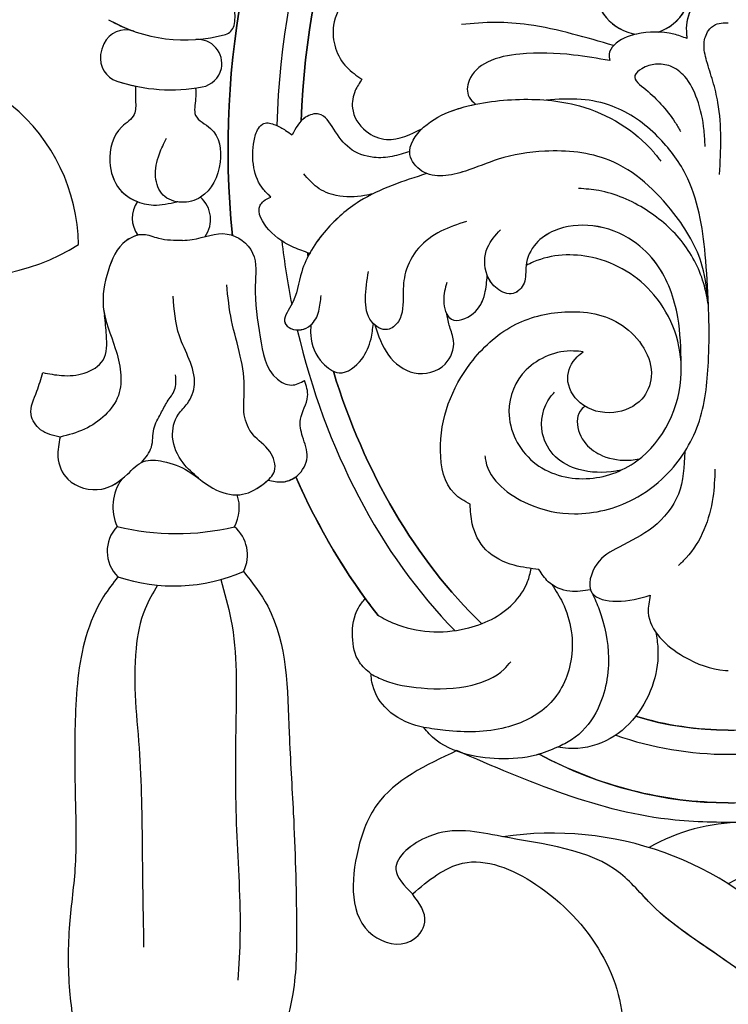
# Model space of a CAD drawing. Units: millimetres. Extents: x 1516 to 5296, y 1273 to 2164.
# Drawn here: x 2026 to 2056, y 1683 to 1724 of the extents above; entities that cross this region are included whole.
import ezdxf

# ---------------------------------------------------------------- set-up
doc = ezdxf.new("R2010")
doc.units = ezdxf.units.MM
doc.linetypes.add('HIDDEN', pattern=[9.525, 6.35, -3.175])
doc.layers.add('A-04.尺寸標註', color=4, linetype='Continuous')
doc.layers.add('H-08.木作(細線)', color=8, linetype='Continuous')
doc.styles.add('新細明體', font='PMingLiU.ttf')
doc.dimstyles.new('3', dxfattribs={"dimtxt": 7.5, "dimasz": 2.25, "dimexe": 1.5, "dimexo": 1.5, "dimgap": 0.9, "dimtad": 2, "dimdec": 0, "dimtxsty": '新細明體', "dimblk": 'ARCHTICK', "dimcen": 5, "dimclrd": 8, "dimclre": 8, "dimclrt": 4, "dimadec": 0, "dimazin": 0, "dimtfac": 1, "dimtdec": 0, "dimtix": 1, "dimtmove": 2, "dimatfit": 3, "dimldrblk": 'OPEN90', "dimfxl": 1.25, "dimlwd": 9, "dimlwe": 9, "dimarcsym": 0})

# ---------------------------------------------------------------- blocks, each defined once
blk = doc.blocks.new('SE-21015-d')
at = {"layer": 'H-08.木作(細線)'}
for centre, radius, start, end in [((-3.526, 44.105), 1.988, 288.3278, 262.3656), ((-3.526, 44.105), 1.988, 93.8572, 262.3656), ((-3.526, 44.105), 1.988, 288.3278, 344.5854), ((-22.043, 42.872), 1.674, 346.754, 10.0604), ((-22.043, 42.872), 1.674, 346.754, 10.0604), ((-22.446, 48.222), 6.327, 240.1974, 285.3749), ((-22.446, 48.222), 6.327, 240.1974, 285.3749), ((-22.446, 48.222), 6.327, 240.1974, 250.5619), ((-24.884, 41.312), 1, 70.5619, 155.3517), ((-24.884, 41.312), 1, 70.5619, 155.3517), ((-24.884, 41.312), 1, 70.5619, 155.3517), ((-20.9, 42.603), 0.5, 285.3749, 346.754), ((-20.9, 42.603), 0.5, 285.3749, 346.754), ((-21.914, 40.914), 1, 348.2638, 94.1575), ((-21.914, 40.914), 1, 348.2638, 94.1575), ((-24.334, 41.06), 1.605, 155.3517, 171.8446), ((-24.334, 41.06), 1.605, 155.3517, 171.8446), ((-24.334, 41.06), 1.605, 155.3517, 171.8446), ((-24.933, 41.146), 1, 171.8446, 251.6382), ((-24.933, 41.146), 1, 171.8446, 251.6382), ((-24.933, 41.146), 1, 171.8446, 251.6382), ((-21.911, 40.942), 1.003, 280.5991, 346.6613), ((-21.911, 40.942), 1.003, 280.5991, 346.6613), ((-23.021, 46.906), 7.07, 251.6382, 280.5526), ((-23.021, 46.906), 7.07, 251.6382, 280.5526), ((-23.021, 46.906), 7.07, 251.6382, 258.1071), ((-22.596, 34.48), 1.215, 324.5525, 49.0758), ((-22.596, 34.48), 1.215, 324.5525, 49.0758), ((-23.402, 34.534), 1.213, 145.6227, 215.4709), ((-23.402, 34.534), 1.213, 145.6227, 215.4709), ((-23.402, 34.534), 1.213, 145.6227, 215.4709), ((-23.475, 22.617), 1.944, 144.1914, 204.8119), ((-23.475, 22.617), 1.944, 144.1914, 204.8119), ((-23.475, 22.617), 1.944, 144.1914, 204.8119), ((-21.806, 22.575), 1.611, 330.8167, 19.3985), ((-21.806, 22.575), 1.611, 330.8167, 19.3985), ((-21.806, 22.575), 1.611, 330.8167, 19.3985), ((-24.181, 20.779), 1.472, 135.9831, 225.7665), ((-24.181, 20.779), 1.472, 135.9831, 225.7665), ((-24.181, 20.779), 1.472, 135.9831, 225.7665), ((-22.793, 31.84), 10.331, 256.3059, 283.3988), ((-22.793, 31.84), 10.331, 256.3059, 283.3988), ((-21.38, 20.625), 1.522, 333.4309, 49.9059), ((-21.38, 20.625), 1.522, 333.4309, 49.9059), ((-21.38, 20.625), 1.522, 333.4309, 49.9059), ((-22.9, 26.624), 7.275, 251.5084, 293.3388), ((-22.9, 26.624), 7.275, 251.5084, 293.3388), ((0.603, 1.809), 7.77, 60.5446, 119.9385), ((-7.278, -4.551), 13.692, 42.0094, 98.5188), ((6.982, -6.095), 14.891, 81.7776, 118.0038)]:
    blk.add_arc(centre, radius, start, end, dxfattribs=at)
for major_axis, ratio, start_param, end_param in [((0, -25.038), 0.745291, 3.872036, 4.67538), ((0, -24.039), 0.734684, 3.828634, 4.665968), ((0, -27.039), 0.764114, 4.054371, 4.846275), ((0, -25.038), 0.745291, 4.866272, 4.973254), ((0, -24.039), 0.734684, 4.893284, 4.899314), ((0, -25.038), 0.745291, 5.017254, 5.633123), ((0, -24.039), 0.734684, 5.105987, 5.668892), ((0, -27.039), 0.764114, 5.238604, 5.50762), ((0, -27.039), 0.764114, 5.471227, 5.50762), ((0, -27.039), 0.764114, 5.471227, 5.50762), ((0, -24.039), 0.734684, 6.064801, 6.501559), ((0, -24.039), 0.734684, 6.283179, 6.501559), ((0, -25.038), 0.745291, 6.031264, 6.535097), ((0, -27.039), 0.764114, 5.895557, 6.670813), ((0, -27.039), 0.764114, 6.283185, 6.670813), ((0, -27.039), 0.764114, 6.283185, 6.670813)]:
    blk.add_ellipse((0, 37.433), major_axis=major_axis, ratio=ratio, start_param=start_param, end_param=end_param, dxfattribs=at)
at = {"layer": 'H-08.木作(細線)', "extrusion": (0, 0, -1)}
for major_axis, ratio, start_param, end_param in [((0, -24.039), 0.734684, 7.900393, 8.737735), ((0, -27.039), 0.764114, 7.720095, 8.511999), ((0, -24.039), 0.734684, 7.667042, 7.67309), ((0, -24.039), 0.734684, 6.897474, 7.460389), ((0, -27.039), 0.764114, 7.058751, 7.327767), ((0, -27.039), 0.764114, 7.095144, 7.327767), ((0, -24.039), 0.734684, 6.283179, 6.501559), ((0, -27.039), 0.764114, 6.283185, 6.670813), ((0, -27.039), 0.764114, 6.283185, 6.670813)]:
    blk.add_ellipse((0, 37.433), major_axis=major_axis, ratio=ratio, start_param=start_param, end_param=end_param, dxfattribs=at)
at = {"layer": 'H-08.木作(細線)'}
for points in [[(-1.697, 41.954), (-1.711, 42.118), (-1.702, 42.634), (-1.17, 43.603), (-0.525, 43.909), (0, 43.949)], [(-14.749, 43.815), (-15.758, 43.504), (-16.304, 42.5), (-15.754, 40.768), (-15.131, 40.273)], [(-14.749, 43.815), (-15.758, 43.504), (-16.304, 42.5), (-15.754, 40.768), (-15.131, 40.273)], [(-4.739, 41.662), (-6.431, 42.14), (-8.258, 42.521), (-9.612, 42.618), (-11.019, 42.534)], [(-0.36, 36.345), (-0.428, 39.312), (-0.638, 40.195), (-0.894, 41.033), (-0.999, 41.753), (-0.819, 42.284), (-0.535, 42.529), (-0.216, 42.602), (0, 42.602)], [(-1.697, 41.954), (-2.253, 42.132), (-3.787, 42.135), (-4.73, 41.673), (-4.924, 41.312), (-4.895, 41.045)], [(-1.697, 41.954), (-2.253, 42.132), (-3.787, 42.135), (-4.73, 41.673), (-4.924, 41.312), (-4.895, 41.045)], [(-4.895, 41.045), (-6.39, 41.273), (-8.606, 41.31), (-9.951, 40.974), (-10.706, 40.22), (-10.706, 39.534), (-10.439, 39.241)], [(-4.895, 41.045), (-6.39, 41.273), (-8.606, 41.31), (-9.951, 40.974), (-10.706, 40.22), (-10.706, 39.534), (-10.439, 39.241)], [(-0.959, 37.502), (-1, 38.159), (-1.288, 39.451), (-1.802, 40.386), (-2.388, 40.808), (-3.003, 40.893), (-3.568, 40.708), (-3.861, 40.422), (-3.41, 39.844), (-2.781, 39.247), (-2.202, 38.501), (-1.974, 38.115)], [(-15.131, 40.273), (-15.405, 39.802), (-15.523, 39.085), (-14.962, 38.131), (-14.11, 37.79), (-12.629, 38.244)], [(-15.131, 40.273), (-15.405, 39.802), (-15.523, 39.085), (-14.962, 38.131), (-14.11, 37.79), (-12.629, 38.244)], [(-24.478, 39.989), (-24.478, 39.392), (-24.533, 38.821), (-25.047, 38.306), (-25.54, 36.859), (-25.128, 35.723), (-23.739, 35.079), (-22.777, 35.213)], [(-24.478, 39.989), (-24.478, 39.392), (-24.533, 38.821), (-25.047, 38.306), (-25.54, 36.859), (-25.128, 35.723), (-23.739, 35.079), (-22.777, 35.213)], [(-22.001, 39.911), (-22.001, 39.464), (-22.001, 38.781), (-21.379, 38.237), (-20.984, 36.846), (-21.794, 35.402), (-22.59, 35.192), (-23.343, 35.491), (-23.653, 36.237), (-23.495, 37.187), (-23.204, 37.834)], [(-0.823, 30.952), (-1.075, 32.554), (-2.249, 34.733), (-4.918, 36.927), (-7.577, 37.3), (-9.505, 36.969), (-10.858, 36.483), (-12.652, 36.483), (-13.15, 37.16), (-12.583, 38.287), (-11.37, 38.981), (-8.785, 39.436), (-6.148, 39.169), (-3.08, 37.257), (-2.792, 36.895)], [(-0.823, 30.952), (-0.952, 33.028), (-1.765, 36.35), (-2.91, 37.899), (-4.799, 39.164), (-6.076, 39.439), (-7.526, 39.413)], [(-13.159, 37.288), (-13.879, 37.088), (-14.644, 37.045), (-15.635, 37.423), (-16.295, 38.217), (-16.905, 38.836), (-17.455, 38.703), (-18.011, 37.973)], [(-18.887, 35.406), (-19.196, 35.713), (-19.593, 36.621), (-19.585, 37.73), (-19.404, 38.241), (-19.177, 38.449), (-18.708, 38.386), (-18.282, 38.161), (-18.011, 37.973)], [(-12.451, 36.38), (-15.227, 35.232), (-16.614, 34.04), (-17.617, 32.324), (-18.063, 30.912), (-18.308, 30.208), (-18.065, 29.978), (-17.255, 30.112), (-16.913, 30.696), (-16.821, 31.345)], [(-14.67, 35.543), (-15.019, 35.469), (-16.191, 35.469), (-16.98, 35.811), (-17.537, 36.369)], [(-17.293, 33.08), (-17.937, 33.328), (-18.97, 34.051), (-19.329, 35.069), (-19.194, 35.24), (-18.887, 35.406)], [(-17.293, 33.08), (-17.937, 33.328), (-18.97, 34.051), (-19.329, 35.069), (-19.194, 35.24), (-18.887, 35.406)], [(-0.823, 30.952), (-0.989, 31.744), (-1.869, 33.506), (-3.39, 34.873), (-5.352, 35.674), (-6.181, 35.765)], [(-10.815, 34.397), (-11.873, 33.996), (-12.797, 33.29), (-13.326, 32.301), (-13.432, 31.379), (-13.624, 30.268), (-14.076, 29.936), (-14.728, 30.258), (-14.982, 31.209), (-14.862, 32.334)], [(-1.946, 28.485), (-2.087, 30.447), (-2.966, 32.646), (-3.927, 33.588), (-5.593, 34.219), (-7.196, 34.013), (-7.941, 33.489), (-8.355, 32.581), (-8.434, 31.852), (-8.883, 31.424), (-9.55, 31.625), (-9.96, 32.188), (-9.945, 33.325), (-9.409, 34.055)], [(-22.545, 33.617), (-23.521, 33.695), (-24.154, 33.854), (-24.857, 33.61), (-25.616, 32.352), (-25.812, 30.857), (-25.316, 29.159), (-25.189, 27.218), (-26.582, 25.825), (-27.595, 25.494)], [(-22.545, 33.617), (-22.139, 33.654), (-20.69, 33.88), (-19.645, 33.096), (-19.538, 31.743), (-19.334, 29.623), (-18.624, 27.89), (-18.046, 27.643), (-17.496, 27.833)], [(-22.545, 33.617), (-22.139, 33.654), (-20.69, 33.88), (-19.645, 33.096), (-19.538, 31.743), (-19.334, 29.623), (-18.624, 27.89), (-18.046, 27.643), (-17.496, 27.833)], [(-5.996, 29.016), (-6.387, 29.05), (-8.349, 28.266), (-9.059, 26.545), (-8.054, 24.474), (-5.864, 23.78), (-3.78, 24.51), (-1.943, 28.146), (-3.07, 31.371), (-5.612, 32.913), (-8.048, 32.726), (-8.355, 32.581)], [(-5.996, 29.016), (-6.387, 29.05), (-8.349, 28.266), (-9.059, 26.545), (-8.054, 24.474), (-5.864, 23.78), (-3.78, 24.51), (-1.943, 28.146), (-3.07, 31.371), (-5.612, 32.913), (-8.048, 32.726), (-8.355, 32.581)], [(-11.628, 31.877), (-11.752, 31.132), (-11.438, 30.363), (-10.541, 30.596), (-10.058, 31.419), (-9.953, 32.17)], [(-27.595, 25.494), (-27.686, 24.679), (-27.28, 23.756), (-25.876, 23.35), (-24.816, 23.959), (-24.145, 24.488), (-23.345, 24.488), (-22.304, 24.088), (-21.131, 23.302), (-20.058, 23.132), (-19.155, 23.598), (-18.748, 24.088), (-18.937, 24.898), (-19.629, 25.59), (-19.988, 26.415), (-19.988, 27.414), (-20.153, 28.843), (-20.516, 30.304), (-20.714, 31.788)], [(-21.883, 23.795), (-22.518, 24.43), (-22.949, 25.492), (-22.71, 26.435), (-22.339, 26.885), (-22.047, 27.672), (-22.264, 28.701), (-22.669, 29.677), (-22.928, 31.318)], [(-10.056, 24.721), (-10.02, 24.498), (-8.269, 22.737), (-6.356, 22.328), (-3.918, 22.927), (-2.59, 23.904), (-1.802, 24.887), (-1.247, 26.019), (-0.824, 28.587), (-0.798, 30.296), (-0.823, 30.952)], [(-28.315, 28.157), (-27.532, 28.04), (-26.596, 28.137), (-25.824, 28.678), (-25.682, 29.703), (-25.756, 30.515)], [(-28.315, 28.157), (-27.532, 28.04), (-26.596, 28.137), (-25.824, 28.678), (-25.682, 29.703), (-25.756, 30.515)], [(-28.315, 28.157), (-27.532, 28.04), (-26.596, 28.137), (-25.824, 28.678), (-25.682, 29.703), (-25.756, 30.515)], [(-14.597, 30.124), (-14.036, 28.884), (-12.976, 28.15), (-11.692, 28.512), (-11.348, 29.479), (-11.506, 30.049), (-11.625, 30.568)], [(-14.597, 30.124), (-14.036, 28.884), (-12.976, 28.15), (-11.692, 28.512), (-11.348, 29.479), (-11.506, 30.049), (-11.625, 30.568)], [(-10.66, 22.721), (-11.313, 23.16), (-11.888, 24.923), (-10.632, 28.56), (-8.9, 30.09), (-6.752, 30.666), (-4.376, 30.103), (-3.184, 27.989), (-3.573, 27.064), (-4.733, 26.513), (-6.112, 26.908), (-6.633, 27.916), (-6.244, 28.81), (-5.996, 29.016)], [(-10.66, 22.721), (-11.313, 23.16), (-11.888, 24.923), (-10.632, 28.56), (-8.9, 30.09), (-6.752, 30.666), (-4.376, 30.103), (-3.184, 27.989), (-3.573, 27.064), (-4.733, 26.513), (-6.112, 26.908), (-6.633, 27.916), (-6.244, 28.81), (-5.996, 29.016)], [(-17.24, 30.125), (-17.247, 29.698), (-16.749, 28.551), (-16.072, 28.15), (-15.14, 28.718), (-14.756, 29.549), (-14.66, 30.182)], [(-17.24, 30.125), (-17.247, 29.698), (-16.749, 28.551), (-16.072, 28.15), (-15.14, 28.718), (-14.756, 29.549), (-14.66, 30.182)], [(-27.595, 25.494), (-28.404, 25.797), (-28.792, 26.427), (-28.557, 27.386), (-28.315, 28.157)], [(-27.595, 25.494), (-28.404, 25.797), (-28.792, 26.427), (-28.557, 27.386), (-28.315, 28.157)], [(-27.595, 25.494), (-28.404, 25.797), (-28.792, 26.427), (-28.557, 27.386), (-28.315, 28.157)], [(-24.231, 24.451), (-23.825, 25.085), (-23.722, 25.835), (-23.438, 26.47), (-23.17, 26.956), (-22.867, 27.442), (-22.827, 28.065)], [(-19.013, 23.718), (-18.416, 23.644), (-17.806, 23.899), (-17.394, 24.666), (-17.583, 25.517), (-17.669, 26.231), (-17.373, 27.175), (-17.496, 27.833)], [(-19.013, 23.718), (-18.416, 23.644), (-17.806, 23.899), (-17.394, 24.666), (-17.583, 25.517), (-17.669, 26.231), (-17.373, 27.175), (-17.496, 27.833)], [(-4.438, 24.124), (-4.644, 24.089), (-6.175, 24.157), (-7.134, 24.681), (-7.668, 25.635), (-7.339, 27.161), (-7.176, 27.347)], [(-5.919, 26.769), (-6.124, 26.563), (-6.239, 26.145), (-5.881, 25.22), (-5.193, 24.725), (-4.012, 24.548), (-3.676, 24.589)], [(-5.919, 26.769), (-6.124, 26.563), (-6.239, 26.145), (-5.881, 25.22), (-5.193, 24.725), (-4.012, 24.548), (-3.676, 24.589)], [(-1.802, 24.887), (-2.062, 23.139), (-3.11, 21.777), (-4.513, 20.952), (-5.434, 20.248), (-5.631, 19.066), (-4.62, 18.713), (-3.222, 18.961)], [(-1.802, 24.887), (-2.062, 23.139), (-3.11, 21.777), (-4.513, 20.952), (-5.434, 20.248), (-5.631, 19.066), (-4.62, 18.713), (-3.222, 18.961)], [(-0.551, 24.17), (-0.635, 23.004), (-1.741, 20.509), (-2.061, 20.191)], [(-7.82, 20.027), (-8.843, 20.203), (-10.011, 20.842), (-10.574, 21.915), (-10.66, 22.721)], [(-7.82, 20.027), (-8.843, 20.203), (-10.011, 20.842), (-10.574, 21.915), (-10.66, 22.721)], [(-20.018, 19.944), (-19.023, 18.506), (-18.134, 13.269), (-17.964, 9.963), (-17.832, 5.36), (-17.988, 2.503), (-18.382, 0.844)], [(-20.018, 19.944), (-19.023, 18.506), (-18.134, 13.269), (-17.964, 9.963), (-17.832, 5.36), (-17.988, 2.503), (-18.382, 0.844)], [(-20.018, 19.944), (-19.023, 18.506), (-18.134, 13.269), (-17.964, 9.963), (-17.832, 5.36), (-17.988, 2.503), (-18.382, 0.844)], [(-14.465, 18.127), (-13.782, 17.794), (-10.849, 17.584), (-8.883, 18.623), (-8.289, 19.527), (-8.141, 20.068)], [(-14.465, 18.127), (-13.782, 17.794), (-10.849, 17.584), (-8.883, 18.623), (-8.289, 19.527), (-8.141, 20.068)], [(-5.69, 19.192), (-6.549, 19.131), (-7.433, 19.522), (-7.82, 20.027)], [(-5.69, 19.192), (-6.549, 19.131), (-7.433, 19.522), (-7.82, 20.027)], [(-25.207, 19.724), (-25.797, 18.915), (-26.528, 17.25), (-26.972, 13.787), (-26.972, 10.73), (-26.972, 7.824), (-27.206, 5.374), (-27.206, 2.63), (-26.872, 0.256)], [(-25.207, 19.724), (-25.797, 18.915), (-26.528, 17.25), (-26.972, 13.787), (-26.972, 10.73), (-26.972, 7.824), (-27.206, 5.374), (-27.206, 2.63), (-26.872, 0.256)], [(-25.207, 19.724), (-25.797, 18.915), (-26.528, 17.25), (-26.972, 13.787), (-26.972, 10.73), (-26.972, 7.824), (-27.206, 5.374), (-27.206, 2.63), (-26.872, 0.256)], [(-20.964, 19.611), (-20.539, 17.963), (-20.339, 13.645), (-20.31, 9.269), (-20.167, 4.922), (-20.253, 3.063)], [(-23.569, 19.38), (-24.088, 18.396), (-24.46, 16.766), (-24.317, 12.391), (-24.202, 8.068), (-24.145, 4.436)], [(-7.275, 19.396), (-6.848, 18.66), (-6.5, 16.253), (-7.42, 14.442), (-9.196, 13.499), (-11.683, 13.381), (-12.57, 13.504)], [(-14.751, 15.709), (-15.236, 16.205), (-15.521, 17.254), (-15.271, 18.45), (-14.992, 18.829)], [(-14.751, 15.709), (-15.236, 16.205), (-15.521, 17.254), (-15.271, 18.45), (-14.992, 18.829)], [(-14.751, 15.709), (-15.236, 16.205), (-15.521, 17.254), (-15.271, 18.45), (-14.992, 18.829)], [(-5.612, 19.038), (-5.335, 18.374), (-4.949, 16.376), (-5.476, 14.107), (-6.473, 12.991), (-7.052, 12.689)], [(-3.222, 18.961), (-3.306, 18.251), (-1.845, 16.435), (-0.121, 15.862), (0, 15.854)], [(-3.222, 18.961), (-3.306, 18.251), (-1.845, 16.435), (-0.121, 15.862), (0, 15.854)], [(-2.994, 17.431), (-2.911, 16.781), (-3.085, 15.384), (-5.055, 12.95), (-6.606, 12.637), (-7.052, 12.689)], [(-2.994, 17.431), (-2.911, 16.781), (-3.085, 15.384), (-5.055, 12.95), (-6.606, 12.637), (-7.052, 12.689)], [(-14.751, 15.709), (-14.22, 15.453), (-12.691, 15.136), (-10.585, 15.25), (-9.259, 15.913), (-8.979, 16.22)], [(-12.57, 13.504), (-13.022, 13.625), (-14.186, 14.349), (-14.717, 15.381), (-14.751, 15.709)], [(-12.57, 13.504), (-13.022, 13.625), (-14.186, 14.349), (-14.717, 15.381), (-14.751, 15.709)], [(-12.57, 13.504), (-13.022, 13.625), (-14.186, 14.349), (-14.717, 15.381), (-14.751, 15.709)], [(-7.052, 12.689), (-7.935, 12.364), (-9.473, 12.211), (-10.977, 12.443), (-12.357, 13.242), (-12.57, 13.504)], [(-7.052, 12.689), (-7.935, 12.364), (-9.473, 12.211), (-10.977, 12.443), (-12.357, 13.242), (-12.57, 13.504)], [(-11.211, 12.548), (-14.511, 10.314), (-15.292, 8.461), (-14.682, 4.924), (-13.12, 4.68), (-12.534, 5.461), (-13.046, 6.631)], [(-11.211, 12.548), (-14.511, 10.314), (-15.292, 8.461), (-14.682, 4.924), (-13.12, 4.68), (-12.534, 5.461), (-13.046, 6.631)], [(-11.211, 12.548), (-14.511, 10.314), (-15.292, 8.461), (-14.682, 4.924), (-13.12, 4.68), (-12.534, 5.461), (-13.046, 6.631)], [(0.858, 9.579), (-2.198, 9.678), (-11.211, 12.548)], [(0.858, 9.579), (-2.198, 9.678), (-11.211, 12.548)], [(0.858, 9.579), (-2.198, 9.678), (-11.211, 12.548)], [(0.858, -10.087), (0.858, -6.245), (0.092, -3.26), (2.265, 0.756), (-3.005, 6.026), (-4.45, 7.471), (-9.364, 9.001), (-12.37, 9.001), (-13.728, 7.643), (-13.046, 6.631)], [(-13.046, 6.631), (-10.971, 7.9), (-7.944, 7.022), (-4.384, 0.738), (-6.006, -4.562), (-5.224, -8.452), (-1.878, -10.73)], [(-13.046, 6.631), (-10.971, 7.9), (-7.944, 7.022), (-4.384, 0.738), (-6.006, -4.562), (-5.224, -8.452), (-1.878, -10.73)], [(-13.046, 6.631), (-10.971, 7.9), (-7.944, 7.022), (-4.384, 0.738), (-6.006, -4.562), (-5.224, -8.452), (-1.878, -10.73)]]:
    blk.add_spline(points, degree=3, dxfattribs=at)
for points, knots in [([(-1.697, 41.954), (-1.702, 42.009), (-1.723, 42.235), (-1.733, 42.719), (-1.561, 43.141), (-1.405, 43.352)], [0, 0, 0, 0, 0.164829, 0.680569, 1.447227, 1.447227, 1.447227, 1.447227]), ([(-24.478, 39.989), (-24.481, 39.794), (-24.487, 39.411), (-24.441, 38.719), (-25.364, 38.201), (-25.68, 36.955), (-25.296, 35.738), (-24.684, 35.329), (-24.403, 35.219)], [0, 0, 0, 0, 0.596558, 1.170775, 1.897821, 3.427194, 4.635232, 5.506073, 5.506073, 5.506073, 5.506073]), ([(-22.001, 39.911), (-21.994, 39.765), (-21.979, 39.396), (-22.158, 38.657), (-21.053, 38.209), (-20.821, 36.745), (-21.463, 35.414), (-22.368, 35.163), (-22.715, 35.201), (-22.777, 35.213)], [0, 0, 0, 0, 0.446763, 1.130138, 1.955818, 3.402134, 5.057816, 5.880484, 6.062409, 6.062409, 6.062409, 6.062409]), ([(-0.823, 30.952), (-0.876, 31.496), (-1.011, 32.868), (-2.337, 35.072), (-4.549, 37.147), (-7.343, 37.41), (-9.375, 37.086), (-10.911, 36.4), (-12.45, 36.089), (-13.418, 37.279), (-12.583, 38.446), (-11.516, 38.966), (-10.757, 39.175), (-10.439, 39.241)], [0, 0, 0, 0, 1.621571, 4.096474, 7.552115, 10.237167, 12.193471, 13.630768, 15.424594, 16.265409, 17.527145, 18.92448, 19.897516, 19.897516, 19.897516, 19.897516]), ([(-13.159, 37.288), (-13.397, 37.212), (-13.879, 37.059), (-14.742, 36.988), (-15.707, 37.343), (-16.255, 38.132), (-16.753, 38.972), (-17.38, 38.781), (-17.587, 38.606), (-17.642, 38.549)], [0, 0, 0, 0, 0.746657, 1.512974, 2.573899, 3.606417, 4.475716, 5.041805, 5.281677, 5.281677, 5.281677, 5.281677]), ([(-18.887, 35.406), (-18.995, 35.503), (-19.35, 35.824), (-19.671, 36.655), (-19.646, 37.548), (-19.481, 38.184), (-19.15, 38.54), (-18.839, 38.442), (-18.668, 38.368), (-18.648, 38.36)], [0, 0, 0, 0, 0.436031, 1.426542, 2.535903, 3.078298, 3.385596, 3.858773, 3.921509, 3.921509, 3.921509, 3.921509]), ([(-12.451, 36.38), (-13.418, 36.07), (-14.973, 35.57), (-16.714, 34.074), (-17.709, 32.495), (-17.81, 31.164), (-18.484, 30.304), (-17.935, 29.821), (-17.465, 29.935), (-17.245, 30.12), (-17.24, 30.125)], [0, 0, 0, 0, 3.0046, 4.83371, 6.821498, 8.301877, 9.047007, 9.382047, 10.202745, 10.221379, 10.221379, 10.221379, 10.221379]), ([(-1.946, 28.485), (-1.96, 29.141), (-1.991, 30.587), (-2.659, 32.443), (-3.985, 33.759), (-5.516, 34.346), (-7.015, 34.197), (-8.022, 33.53), (-8.435, 32.679), (-8.307, 31.87), (-8.88, 31.272), (-9.602, 31.579), (-9.87, 31.957), (-9.953, 32.17)], [0, 0, 0, 0, 1.966203, 4.334754, 5.680347, 7.461899, 9.077423, 9.988663, 10.986365, 11.719705, 12.339748, 13.036658, 13.713914, 13.713914, 13.713914, 13.713914]), ([(-22.545, 33.617), (-22.874, 33.614), (-23.423, 33.609), (-24.175, 33.954), (-25.155, 33.555), (-25.679, 32.349), (-25.883, 31.224), (-25.781, 30.628), (-25.756, 30.515)], [0, 0, 0, 0, 0.979119, 1.631498, 2.375839, 3.844765, 5.352147, 5.708829, 5.708829, 5.708829, 5.708829]), ([(-24.39, 33.83), (-24.556, 33.792), (-25.188, 33.478), (-25.679, 32.349), (-25.883, 31.224), (-25.781, 30.628), (-25.756, 30.515)], [1.869526, 1.869526, 1.869526, 1.869526, 2.375839, 3.844765, 5.352147, 5.708829, 5.708829, 5.708829, 5.708829]), ([(-11.625, 30.568), (-11.577, 30.478), (-11.325, 30.18), (-10.401, 30.534), (-10.025, 31.344), (-9.975, 31.916), (-9.953, 32.17)], [1.287509, 1.287509, 1.287509, 1.287509, 1.586522, 2.513884, 3.468085, 4.226245, 4.226245, 4.226245, 4.226245]), ([(-1.802, 24.887), (-1.576, 25.243), (-0.999, 26.409), (-0.811, 28.294), (-0.779, 29.945), (-0.813, 30.734), (-0.823, 30.952)], [10.084101, 10.084101, 10.084101, 10.084101, 11.344855, 13.947067, 15.656428, 16.313319, 16.313319, 16.313319, 16.313319]), ([(-27.595, 25.494), (-27.65, 25.223), (-27.774, 24.62), (-27.32, 23.503), (-25.884, 23.138), (-24.884, 23.835), (-24.214, 24.61), (-23.215, 24.502), (-22.177, 24.115), (-21.302, 23.245), (-20.045, 22.997), (-19.384, 23.407), (-19.059, 23.676), (-19.013, 23.718)], [0, 0, 0, 0, 0.819599, 1.828196, 3.289757, 4.511626, 5.366352, 6.166879, 7.281801, 8.694346, 9.780316, 10.796055, 10.972055, 10.972055, 10.972055, 10.972055]), ([(-27.595, 25.494), (-27.65, 25.223), (-27.774, 24.62), (-27.32, 23.503), (-26.001, 23.168), (-25.299, 23.558), (-25.051, 23.755)], [0, 0, 0, 0, 0.819599, 1.828196, 3.289757, 4.211651, 4.211651, 4.211651, 4.211651]), ([(-20.286, 23.11), (-20.209, 23.111), (-19.797, 23.15), (-19.384, 23.407), (-19.059, 23.676), (-19.013, 23.718)], [9.54901, 9.54901, 9.54901, 9.54901, 9.780316, 10.796055, 10.972055, 10.972055, 10.972055, 10.972055]), ([(-19.013, 23.718), (-18.814, 23.673), (-18.419, 23.584), (-18.03, 23.733), (-17.866, 23.853)], [0, 0, 0, 0, 0.601555, 1.189773, 1.189773, 1.189773, 1.189773]), ([(-7.81, 12.401), (-7.851, 12.388), (-8.386, 12.23), (-9.473, 12.161), (-11.009, 12.362), (-12.109, 12.902), (-12.501, 13.414), (-12.57, 13.504)], [0.810639, 0.810639, 0.810639, 0.810639, 0.941091, 2.487085, 4.008623, 5.603866, 5.940721, 5.940721, 5.940721, 5.940721]), ([(0.858, 3.157), (-0.305, 4.095), (-2.724, 5.452), (-4.962, 8.414), (-8.758, 8.782), (-11.917, 9.583), (-14.223, 7.831), (-13.375, 6.967), (-13.046, 6.631)], [14.81349, 14.81349, 14.81349, 14.81349, 18.942721, 20.98706, 26.133553, 29.139466, 31.059806, 32.279712, 32.279712, 32.279712, 32.279712])]:
    blk.add_open_spline(points, degree=3, knots=knots, dxfattribs=at)
blk.add_open_spline([(-14.601, 30.127), (-14.62, 30.144), (-14.639, 30.162), (-14.657, 30.18)], degree=3, dxfattribs=at)
blk = doc.blocks.new('SE-21128L-d')
at = {"layer": 'H-08.木作(細線)'}
for centre, radius, start, end in [((27.688, -57.646), 7.601, 3.9355, 103.2209), ((30.157, -49.857), 8.886, 213.2653, 305.1379)]:
    blk.add_arc(centre, radius, start, end, dxfattribs=at)
blk = doc.blocks.new('_ArchTick')
at = {"color": 0, "linetype": 'ByBlock', "const_width": 0.15}
blk.add_lwpolyline([(-0.5, -0.5), (0.5, 0.5)], dxfattribs=at)
blk = doc.blocks.new('*D60')
at = {"layer": 'A-04.尺寸標註', "color": 8, "linetype": 'HIDDEN', "lineweight": 9, "ltscale": 0.3, "transparency": 16777216}
for p, q in [((2022.919, 1886.499), (1935.627, 1886.499)), ((2049.419, 1606.151), (1935.627, 1606.151))]:
    blk.add_line(p, q, dxfattribs=at)
at = {"layer": 'A-04.尺寸標註', "color": 8, "lineweight": 9, "ltscale": 0.3, "transparency": 16777216}
blk.add_line((1937.127, 1886.499), (1937.127, 1606.151), dxfattribs=at)
at = {"layer": 'DEFPOINTS', "color": 0, "ltscale": 0.3, "transparency": 16777216}
for p in [(2024.419, 1886.499), (1937.127, 1606.151), (2050.919, 1606.151)]:
    blk.add_point(p, dxfattribs=at)
at = {"layer": 'A-04.尺寸標註', "color": 8, "lineweight": 9, "ltscale": 0.3, "transparency": 16777216, "xscale": 2.25, "yscale": 2.25, "zscale": 2.25}
for p, rotation in [((1937.127, 1886.499), 90), ((1937.127, 1606.151), 270)]:
    blk.add_blockref('_ArchTick', p, dxfattribs=dict(at, rotation=rotation))
at = {"layer": 'A-04.尺寸標註', "color": 4, "ltscale": 0.3, "transparency": 16777216, "insert": (1932.052, 1746.325), "char_height": 7.5, "attachment_point": 5, "rotation": 90, "style": '新細明體'}
blk.add_mtext('280', dxfattribs=at)
blk = doc.blocks.new('_Open90')
at = {"color": 0, "linetype": 'ByBlock', "lineweight": -2}
for p, q in [((-0.5, 0.5), (0, 0)), ((0, 0), (-1, 0)), ((0, 0), (-0.5, -0.5))]:
    blk.add_line(p, q, dxfattribs=at)
blk = doc.blocks.new('*D66')
at = {"layer": 'A-04.尺寸標註', "color": 8, "linetype": 'HIDDEN', "lineweight": 9, "ltscale": 0.3, "transparency": 16777216}
for p, q in [((1959.879, 1739.42), (1959.879, 1581.254)), ((2151.634, 1604.124), (2151.634, 1581.254))]:
    blk.add_line(p, q, dxfattribs=at)
at = {"layer": 'A-04.尺寸標註', "color": 8, "lineweight": 9, "ltscale": 0.3, "transparency": 16777216}
blk.add_line((1959.879, 1582.754), (2151.634, 1582.754), dxfattribs=at)
at = {"layer": 'DEFPOINTS', "color": 0, "ltscale": 0.3, "transparency": 16777216}
for p in [(1959.879, 1740.92), (2151.634, 1605.624), (2151.634, 1582.754)]:
    blk.add_point(p, dxfattribs=at)
at = {"layer": 'A-04.尺寸標註', "color": 8, "lineweight": 9, "ltscale": 0.3, "transparency": 16777216, "xscale": 2.25, "yscale": 2.25, "zscale": 2.25, "rotation": 180}
blk.add_blockref('_ArchTick', (1959.879, 1582.754), dxfattribs=at)
at = {"layer": 'A-04.尺寸標註', "color": 8, "lineweight": 9, "ltscale": 0.3, "transparency": 16777216, "xscale": 2.25, "yscale": 2.25, "zscale": 2.25}
blk.add_blockref('_ArchTick', (2151.634, 1582.754), dxfattribs=at)
at = {"layer": 'A-04.尺寸標註', "color": 4, "ltscale": 0.3, "transparency": 16777216, "insert": (2055.757, 1577.63), "char_height": 7.5, "attachment_point": 5, "style": '新細明體'}
blk.add_mtext('192', dxfattribs=at)

msp = doc.modelspace()

# ---------------------------------------------------------------- block references
at = {"rotation": 356.953492362159}
msp.add_blockref('SE-21128L-d', (1996.735, 1773.564), dxfattribs=at)
msp.add_blockref('SE-21015-d', (2055.756, 1681.201))

# ---------------------------------------------------------------- dimensions: what is measured, and where the dimension line sits
at = {"layer": 'A-04.尺寸標註', "color": 8, "ltscale": 0.3}
dim = msp.add_linear_dim(base=(1937.127, 1606.151), p1=(2024.419, 1886.499), p2=(2050.919, 1606.151), angle=90, dimstyle='3', dxfattribs=at)
dim.commit()
dim.dimension.update_dxf_attribs({"geometry": '*D60', "text_midpoint": (1932.052, 1746.325)})
dim = msp.add_linear_dim(base=(2151.634, 1582.754), p1=(1959.879, 1740.92), p2=(2151.634, 1605.624), dimstyle='3', dxfattribs=at)
dim.commit()
dim.dimension.update_dxf_attribs({"geometry": '*D66', "text_midpoint": (2055.757, 1577.63)})

doc.saveas('drawing.dxf')
